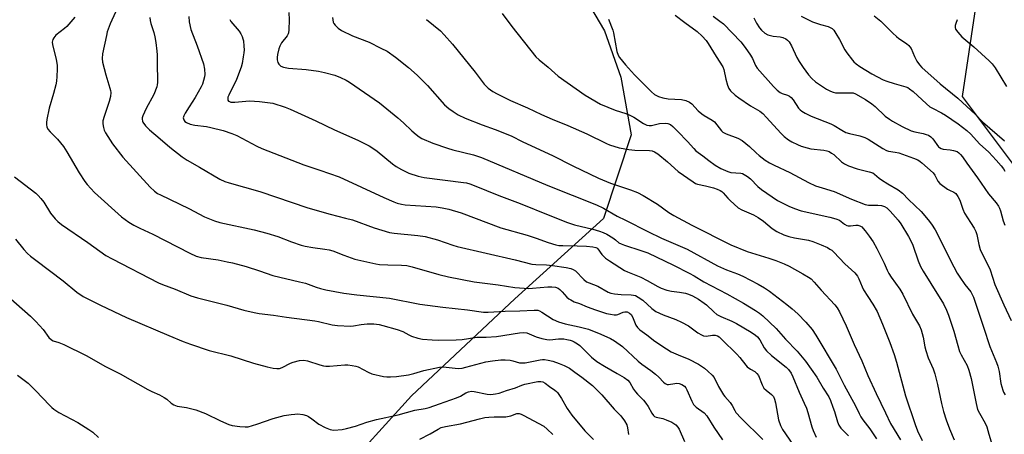
# Model space of a CAD drawing. Units: inches. Extents: x 1267770 to 1273770, y 589449 to 593449.
# Drawn here: x 1268994 to 1269366, y 589974 to 590131 of the extents above; entities that cross this region are included whole.
import ezdxf

# ---------------------------------------------------------------- set-up
doc = ezdxf.new("R2010")
doc.units = ezdxf.units.IN
doc.header["$MEASUREMENT"] = 0
for name, color, linetype in [('NTRL-Farm Land', 3, 'Continuous'), ('NTRL-Trees', 3, 'Continuous'), ('Undefined', 1, 'Continuous')]:
    doc.layers.add(name, color=color, linetype=linetype)

msp = doc.modelspace()

# ---------------------------------------------------------------- linework, layer by layer
at = {"layer": 'NTRL-Farm Land'}
msp.add_polyline3d([(1269279.42, 590376.92, 0), (1269215.1, 590333.4, 0), (1269180.09, 590321.48, 0), (1269127.56, 590304.99, 0), (1269123.79, 590298.36, 0), (1269123.34, 590289.57, 0), (1269132.93, 590266.07, 0), (1269215.15, 590126.95, 0), (1269221.38, 590109.44, 0), (1269225.31, 590087.57, 0), (1269214.89, 590055.93, 0), (1269181.29, 590025.59, 0), (1269142.16, 589988.92, 0), (1269113.84, 589957.65, 0)], dxfattribs=at)
at = {"layer": 'NTRL-Trees'}
msp.add_lwpolyline([(1269731.63, 590441.87), (1269699.62, 590371.94), (1269697.52, 590371.11), (1269710.61, 590185.26), (1269681.88, 589996.24), (1269618.38, 589975.07), (1269585.11, 590020.44), (1269577.55, 590083.94), (1269523.11, 590093.02), (1269467.17, 590056.73), (1269396.1, 590041.61), (1269350.73, 590102.09), (1269361.32, 590173.16), (1269366.76, 590247.48), (1269388.54, 590325.88), (1269393.07, 590363.68), (1269408.19, 590401.48)], dxfattribs=at)
at = {"layer": 'Undefined'}
for points, elevation in [([(1269014.78, 590132.04), (1269011.72, 590128.54), (1269010.85, 590127.77), (1269007.66, 590125.26), (1269006.79, 590124.3), (1269006.43, 590123.63), (1269006.26, 590122.61), (1269006.32, 590121.78), (1269007.7, 590116.14), (1269008.08, 590113.9), (1269008.14, 590112.47), (1269008.02, 590109.61), (1269007.87, 590107.89), (1269007.59, 590106.5), (1269006.73, 590103.2), (1269005.05, 590097.71), (1269004.22, 590093.37), (1269004.05, 590092.21), (1269004.03, 590091.36), (1269004.22, 590090.55), (1269004.55, 590089.79), (1269005.41, 590088.71), (1269008.25, 590085.9), (1269010.45, 590083.2), (1269011.8, 590081.13), (1269016.47, 590073.19), (1269018.55, 590069.96), (1269019.44, 590068.78), (1269022.26, 590065.8), (1269032.5, 590056.6), (1269035.21, 590054.56), (1269037.15, 590053.4), (1269039.43, 590052.24), (1269044.28, 590049.99), (1269058.35, 590042.77), (1269060.77, 590041.69), (1269062.66, 590041.17), (1269069, 590040.27), (1269072.44, 590039.61), (1269074.46, 590039.14), (1269079.63, 590037.75), (1269084.69, 590036.12), (1269089.75, 590034.33), (1269099.86, 590032.04), (1269102.04, 590031.48), (1269106.16, 590029.96), (1269107.8, 590029.43), (1269109.83, 590028.98), (1269116.57, 590027.75), (1269121.47, 590027.05), (1269133.8, 590025.76), (1269145.37, 590023.59), (1269154.07, 590022.36), (1269163.43, 590021.37), (1269169.48, 590020.5), (1269171.17, 590020.48), (1269177.68, 590020.95), (1269183.2, 590020.97), (1269188.61, 590021.28), (1269189.93, 590021.21), (1269190.61, 590021.02), (1269191.5, 590020.57), (1269195.8, 590017.79), (1269197.86, 590016.89), (1269200.27, 590016.06), (1269205.68, 590014.98), (1269209.2, 590014.04), (1269213.83, 590012.25), (1269217.52, 590010.51), (1269219.04, 590009.67), (1269222.07, 590007.58), (1269228, 590001.96), (1269229.37, 590000.82), (1269232.77, 589998.46), (1269234.53, 589997.07), (1269235.8, 589995.96), (1269237.59, 589994.08), (1269238.22, 589993.53), (1269238.93, 589993.19), (1269239.44, 589993.14), (1269241.85, 589993.55), (1269242.64, 589993.6), (1269243.42, 589993.54), (1269244.51, 589993.18), (1269245.43, 589992.54), (1269245.95, 589991.9), (1269246.34, 589991.2), (1269248.21, 589986.84), (1269248.91, 589985.63), (1269249.89, 589984.61), (1269252.89, 589982.4), (1269253.89, 589981.35), (1269256.62, 589977.03), (1269259.88, 589972.24)], 602), ([(1269030.13, 590133.98), (1269028.21, 590129.56), (1269027.09, 590126.55), (1269026.74, 590125.14), (1269025.31, 590118.17), (1269025.14, 590116.47), (1269025.29, 590115.05), (1269026.57, 590110.25), (1269028.09, 590105.26), (1269028.28, 590104.39), (1269028.37, 590103.54), (1269028.29, 590102.12), (1269027.83, 590100.16), (1269025.88, 590094.51), (1269025.43, 590092.86), (1269025.41, 590091.75), (1269025.62, 590090.37), (1269025.93, 590089.32), (1269026.36, 590088.4), (1269029.05, 590084.18), (1269032.98, 590079.18), (1269043.34, 590067.85), (1269044.99, 590066.25), (1269046.14, 590065.43), (1269047.15, 590064.86), (1269057.92, 590059.73), (1269063.91, 590056.57), (1269067.63, 590055), (1269069.64, 590054.45), (1269082.7, 590051.6), (1269087.48, 590050.45), (1269091.64, 590049.14), (1269096.73, 590047.14), (1269100.47, 590045.85), (1269101.9, 590045.51), (1269104.81, 590044.97), (1269109.33, 590044.4), (1269111.02, 590044.07), (1269112.42, 590043.65), (1269116.57, 590042.08), (1269120.8, 590040.61), (1269128.69, 590038.81), (1269130.13, 590038.6), (1269133.29, 590038.36), (1269138.41, 590038.33), (1269140.48, 590038.14), (1269142.49, 590037.65), (1269152.49, 590034.72), (1269156.19, 590033.92), (1269165.87, 590032), (1269175, 590030.84), (1269181.28, 590029.88), (1269186.55, 590029.49), (1269187.98, 590029.56), (1269193.79, 590030.12), (1269195.27, 590030.11), (1269196.72, 590029.94), (1269197.62, 590029.59), (1269198.26, 590029.12), (1269199.23, 590028.16), (1269201.02, 590026.16), (1269201.68, 590025.59), (1269202.42, 590025.12), (1269203.73, 590024.48), (1269205.75, 590023.78), (1269208.7, 590022.52), (1269211.75, 590021.4), (1269216.01, 590020.05), (1269217.44, 590019.74), (1269218.86, 590019.53), (1269219.7, 590019.51), (1269220.27, 590019.61), (1269222.22, 590020.47), (1269222.94, 590020.67), (1269223.85, 590020.61), (1269224.71, 590020.18), (1269225.26, 590019.67), (1269225.82, 590018.78), (1269227.08, 590015.56), (1269227.67, 590014.68), (1269228.63, 590013.83), (1269231.17, 590011.97), (1269234.21, 590009.57), (1269238.63, 590006.62), (1269240.39, 590005.56), (1269243.04, 590004.33), (1269247.13, 590002.71), (1269250.76, 590000.85), (1269253.1, 589999.34), (1269254.37, 589998.25), (1269255.97, 589996.63), (1269256.67, 589995.75), (1269258.35, 589992.44), (1269260.25, 589989.29), (1269260.71, 589988.65), (1269262.71, 589986.33), (1269263.47, 589985.16), (1269264.48, 589983.3), (1269264.96, 589982.61), (1269266.91, 589980.44), (1269275.08, 589972.3)], 600), ([(1269043.23, 590131.96), (1269043.31, 590130.83), (1269043.58, 590129.69), (1269044.67, 590126.32), (1269045.08, 590124.71), (1269045.5, 590122.52), (1269045.88, 590119.25), (1269045.95, 590117.79), (1269045.95, 590113.21), (1269046.09, 590109.32), (1269046.06, 590107.38), (1269045.98, 590106.56), (1269045.78, 590105.74), (1269044.74, 590102.82), (1269041.83, 590097.54), (1269040.47, 590094.75), (1269040.26, 590093.97), (1269040.24, 590093.5), (1269040.35, 590092.8), (1269040.55, 590092.33), (1269041.59, 590090.94), (1269043.04, 590089.46), (1269047.09, 590086.08), (1269050.7, 590082.91), (1269055.4, 590079.25), (1269057.27, 590078.02), (1269062.03, 590075.4), (1269069.71, 590070.8), (1269071.59, 590069.88), (1269073.19, 590069.38), (1269084.8, 590066.19), (1269102.94, 590059.98), (1269111.39, 590057.52), (1269117.18, 590056.11), (1269119.85, 590055.38), (1269128.05, 590052.39), (1269133.89, 590050.68), (1269135.64, 590050.39), (1269144.54, 590049.54), (1269147.35, 590049.15), (1269152.02, 590047.83), (1269157.81, 590045.86), (1269159.45, 590045.37), (1269181.37, 590040.29), (1269187.71, 590038.71), (1269189.29, 590038.52), (1269193.29, 590038.36), (1269195.54, 590038.14), (1269200.74, 590037.39), (1269202.44, 590037.05), (1269203.39, 590036.66), (1269204.25, 590036.09), (1269207.34, 590032.91), (1269208.43, 590032.01), (1269209.35, 590031.56), (1269212.65, 590030.35), (1269216.56, 590028.08), (1269217.64, 590027.68), (1269219.05, 590027.4), (1269221.51, 590027.19), (1269225.3, 590027.09), (1269226.15, 590026.98), (1269226.97, 590026.76), (1269227.99, 590026.22), (1269229.66, 590025), (1269233.16, 590021.86), (1269234.6, 590020.82), (1269237.38, 590019.55), (1269242.26, 590017.74), (1269244.39, 590016.72), (1269246.98, 590015.3), (1269250.52, 590012.7), (1269251.9, 590011.89), (1269252.64, 590011.62), (1269253.69, 590011.49), (1269256.08, 590011.8), (1269257.09, 590011.83), (1269257.94, 590011.59), (1269258.59, 590011.18), (1269259.67, 590010.2), (1269265.27, 590004.67), (1269266.4, 590003.37), (1269268.66, 590000.41), (1269269.24, 589999.8), (1269270.41, 589998.93), (1269272.12, 589998.03), (1269272.9, 589997.37), (1269273.44, 589996.5), (1269274.83, 589993.05), (1269275.53, 589991.77), (1269276.36, 589990.97), (1269278.4, 589989.39), (1269279.12, 589988.56), (1269279.56, 589987.58), (1269279.9, 589986.25), (1269281.03, 589979.84), (1269281.81, 589977.67), (1269282.6, 589976.16), (1269286.42, 589970.46)], 598), ([(1269057.91, 590132.31), (1269058.04, 590130.32), (1269058.75, 590127.47), (1269061.06, 590121.29), (1269063.52, 590114.38), (1269063.88, 590112.4), (1269063.99, 590110.41), (1269063.86, 590109.56), (1269063.5, 590108.16), (1269063.08, 590106.77), (1269062.63, 590105.69), (1269060.38, 590101.68), (1269058.1, 590098.23), (1269056.56, 590095.74), (1269056.03, 590094.73), (1269055.84, 590093.98), (1269055.99, 590093.29), (1269056.4, 590092.69), (1269057.1, 590092.22), (1269058.48, 590091.66), (1269060.16, 590091.29), (1269064.62, 590090.71), (1269066.32, 590090.42), (1269070.91, 590089.27), (1269074.17, 590088.13), (1269076.04, 590087.28), (1269083.66, 590083.26), (1269085.52, 590082.37), (1269101.49, 590076.3), (1269107.45, 590074.28), (1269114.76, 590071.65), (1269131.67, 590063.88), (1269135.45, 590062.23), (1269136.81, 590061.72), (1269138.42, 590061.3), (1269139.79, 590061.05), (1269151.49, 590060.32), (1269153.78, 590060), (1269156.3, 590059.49), (1269160.92, 590058.06), (1269176.03, 590052.39), (1269185.9, 590049.63), (1269189.39, 590048.48), (1269193.88, 590046.84), (1269196.84, 590045.97), (1269197.97, 590045.78), (1269199.42, 590045.68), (1269204.87, 590045.62), (1269208.43, 590045.45), (1269210.82, 590045.27), (1269211.92, 590045.03), (1269212.35, 590044.79), (1269212.68, 590044.47), (1269214.18, 590042.28), (1269215.62, 590040.94), (1269217.05, 590039.95), (1269222.83, 590036.32), (1269223.88, 590035.8), (1269227.11, 590034.55), (1269228.9, 590033.73), (1269231.4, 590032.46), (1269235.38, 590030.16), (1269236.67, 590029.57), (1269238.85, 590028.86), (1269240.51, 590028.42), (1269243.53, 590028.14), (1269245.85, 590027.72), (1269246.95, 590027.36), (1269248.53, 590026.63), (1269250.8, 590025.4), (1269252.96, 590023.98), (1269253.84, 590023.23), (1269256.56, 590020.61), (1269257.77, 590019.67), (1269259.28, 590018.88), (1269263.39, 590017.09), (1269265.16, 590016.18), (1269270.72, 590012.95), (1269272.3, 590011.85), (1269273.11, 590011.14), (1269273.95, 590010.11), (1269275.68, 590007), (1269276.51, 590005.87), (1269278.39, 590004.14), (1269283.92, 589999.75), (1269284.78, 589998.84), (1269285.8, 589997.38), (1269286.44, 589996.03), (1269288.81, 589990.26), (1269290.79, 589986.07), (1269291.59, 589984.21), (1269292.14, 589982.54), (1269293.63, 589977.14), (1269294.12, 589975.76), (1269295.36, 589973.19)], 596), ([(1269095.79, 590133.86), (1269095.87, 590131.04), (1269095.81, 590127.26), (1269095.66, 590126.15), (1269095.52, 590125.73), (1269095.08, 590125.03), (1269092.98, 590122.42), (1269092.34, 590121.18), (1269091.98, 590120.06), (1269091.53, 590118.01), (1269091.36, 590116.83), (1269091.37, 590116.01), (1269091.6, 590114.98), (1269091.97, 590114.31), (1269092.77, 590113.6), (1269093.75, 590113.14), (1269095.62, 590112.77), (1269102.27, 590112.3), (1269106.97, 590111.68), (1269109.22, 590111.17), (1269113.12, 590110.13), (1269115.29, 590109.25), (1269117.41, 590108.22), (1269118.69, 590107.49), (1269130.03, 590099.64), (1269137.07, 590094.05), (1269139.16, 590092.15), (1269142.26, 590089.16), (1269143.98, 590087.65), (1269145.11, 590086.81), (1269146.13, 590086.25), (1269150.2, 590084.42), (1269155.87, 590082.5), (1269157.88, 590081.92), (1269165.69, 590080.02), (1269168.7, 590079), (1269193.81, 590068.47), (1269212.15, 590061.13), (1269214.78, 590059.86), (1269220.05, 590056.83), (1269223.12, 590055.36), (1269231.59, 590051.01), (1269236.84, 590048.52), (1269246.51, 590044.29), (1269258, 590038.03), (1269261.33, 590036.54), (1269265.58, 590035), (1269267.53, 590034.08), (1269273.4, 590031.07), (1269275.77, 590029.73), (1269277.59, 590028.47), (1269284.23, 590023.42), (1269286.28, 590021.79), (1269288.38, 590019.88), (1269291.41, 590016.71), (1269293.83, 590013.91), (1269295.19, 590011.87), (1269302.93, 589998.94), (1269305.91, 589992.9), (1269310.2, 589985.13), (1269311.55, 589982.13), (1269312.17, 589980.97), (1269312.94, 589979.81), (1269315.55, 589976.35), (1269318.19, 589972.58)], 592), ([(1269112.32, 590131.92), (1269112.4, 590131.06), (1269112.6, 590130.24), (1269112.83, 590129.75), (1269113.31, 590129.08), (1269114.47, 590127.89), (1269115.65, 590127.08), (1269119.92, 590125.06), (1269126.11, 590122.58), (1269130.61, 590120.41), (1269132.92, 590119.18), (1269136.11, 590117.01), (1269141.07, 590113.08), (1269144.31, 590110.21), (1269148.27, 590106.24), (1269154.73, 590098.97), (1269156.28, 590097.55), (1269157.92, 590096.37), (1269159.9, 590095.17), (1269162.53, 590093.89), (1269168.94, 590091.42), (1269173.87, 590089.65), (1269179.85, 590087.2), (1269184.33, 590084.94), (1269195.53, 590079.73), (1269203.17, 590075.88), (1269212.98, 590071.2), (1269217.52, 590069.26), (1269225.07, 590066.82), (1269227.73, 590065.73), (1269229.82, 590064.63), (1269235.27, 590061.33), (1269239.54, 590058.27), (1269241.44, 590057.07), (1269248.25, 590053.43), (1269262.99, 590045.97), (1269269.18, 590043.5), (1269277.34, 590040.95), (1269280.04, 590040.03), (1269283.22, 590038.77), (1269285.08, 590037.92), (1269290.27, 590035.07), (1269292.46, 590033.74), (1269293.36, 590033.07), (1269294.55, 590031.86), (1269297.16, 590028.78), (1269302.32, 590023.29), (1269303.25, 590022.13), (1269304.09, 590020.61), (1269306.67, 590015.4), (1269309.66, 590008.25), (1269312.57, 590002.15), (1269314.86, 589996.58), (1269318, 589989.77), (1269321.54, 589982.49), (1269323.42, 589978.44), (1269327.24, 589972.22)], 590), ([(1269176.45, 590133.43), (1269180.09, 590128.53), (1269189.25, 590117.11), (1269190.51, 590115.91), (1269193.92, 590113.15), (1269197.74, 590109.78), (1269207.95, 590102.63), (1269213.72, 590099.19), (1269219.27, 590096.89), (1269223.25, 590095.68), (1269224.83, 590095.05), (1269226.29, 590094.29), (1269230.03, 590091.92), (1269231.28, 590091.3), (1269232.09, 590091.12), (1269232.94, 590091.14), (1269236.08, 590091.82), (1269238.11, 590092.01), (1269239.21, 590091.87), (1269240.2, 590091.46), (1269241.11, 590090.75), (1269242.97, 590088.89), (1269246.67, 590085.01), (1269248.99, 590082.39), (1269249.81, 590081.59), (1269250.69, 590080.88), (1269252.46, 590079.69), (1269254.68, 590077.88), (1269257.11, 590076.17), (1269259.26, 590074.8), (1269261.91, 590073.67), (1269263.02, 590073.4), (1269266.82, 590073.12), (1269267.37, 590072.98), (1269268.12, 590072.62), (1269269.3, 590071.83), (1269270.43, 590070.95), (1269273.21, 590068.06), (1269274.57, 590066.95), (1269280.73, 590062.81), (1269284.95, 590060.6), (1269287.1, 590059.73), (1269289.63, 590058.89), (1269300.45, 590056.47), (1269302.75, 590055.82), (1269304.1, 590055.25), (1269306.02, 590053.78), (1269306.91, 590053.31), (1269307.44, 590053.19), (1269308.28, 590053.17), (1269310.27, 590053.39), (1269311.1, 590053.41), (1269311.85, 590053.2), (1269312.52, 590052.78), (1269313.12, 590052.2), (1269313.85, 590051.31), (1269315.41, 590049.22), (1269316.81, 590047.11), (1269318.26, 590044.55), (1269320.08, 590041.03), (1269321.05, 590038.99), (1269322.13, 590036.4), (1269322.79, 590035.13), (1269323.69, 590033.7), (1269326.93, 590029.26), (1269328.13, 590027.27), (1269331.75, 590019.77), (1269334.36, 590015.33), (1269335.09, 590013.82), (1269335.81, 590011.09), (1269336.4, 590007.4), (1269336.75, 590005.99), (1269337.7, 590003.23), (1269339.56, 589999.12), (1269340.23, 589997.17), (1269341.24, 589993.15), (1269342.69, 589985.94), (1269343.48, 589983), (1269344.48, 589979.84), (1269345.72, 589976.45), (1269347.54, 589972.22)], 586), ([(1269241.98, 590132.88), (1269245.63, 590130.07), (1269250.29, 590126.65), (1269252.17, 590124.94), (1269253.71, 590123.31), (1269254.5, 590122.15), (1269257.5, 590117.23), (1269260.01, 590113.31), (1269260.38, 590112.26), (1269261.09, 590108.67), (1269261.71, 590106.42), (1269262.22, 590105.09), (1269262.89, 590104.18), (1269264.61, 590102.61), (1269266, 590101.52), (1269270.45, 590098.61), (1269274, 590096.5), (1269275.12, 590095.67), (1269276.56, 590094.19), (1269281.9, 590088.16), (1269283.19, 590086.94), (1269284.86, 590085.74), (1269286.12, 590084.96), (1269288.25, 590083.89), (1269289.63, 590083.34), (1269291.91, 590082.64), (1269293.34, 590082.29), (1269298.24, 590081.79), (1269299.4, 590081.54), (1269300.17, 590081.23), (1269301.11, 590080.7), (1269302, 590080.09), (1269304.85, 590077.39), (1269305.99, 590076.57), (1269307.58, 590075.89), (1269310.86, 590074.74), (1269315.38, 590073.65), (1269316.71, 590073.18), (1269317.38, 590072.73), (1269319.18, 590071.16), (1269320.03, 590070.53), (1269322.36, 590069.05), (1269326.38, 590066.73), (1269327.96, 590065.58), (1269330.22, 590063.07), (1269335.05, 590058.6), (1269337.66, 590055.48), (1269338.88, 590053.86), (1269340.28, 590051.65), (1269341.35, 590049.75), (1269346.07, 590040.03), (1269348.68, 590035.23), (1269349.63, 590033.73), (1269351.51, 590031.03), (1269353.77, 590028.18), (1269354.34, 590027.21), (1269354.79, 590026.17), (1269358.65, 590014.79), (1269360.96, 590007.48), (1269363.53, 590001.44), (1269364.03, 590000.09), (1269364.55, 589998.13), (1269365.22, 589993.49), (1269365.91, 589991), (1269366.24, 589990.21), (1269366.82, 589989.19)], 582), ([(1269256.28, 590132.53), (1269258.9, 590130.57), (1269260.19, 590129.51), (1269266.77, 590122.79), (1269268.44, 590120.68), (1269270.51, 590117.68), (1269271.18, 590116.45), (1269272.35, 590113.8), (1269272.95, 590112.81), (1269279.14, 590105.81), (1269280.56, 590104.42), (1269281.65, 590103.57), (1269282.39, 590103.23), (1269284.47, 590102.56), (1269285.16, 590102.15), (1269285.81, 590101.66), (1269286.55, 590100.8), (1269288.68, 590097.63), (1269289.22, 590097.01), (1269289.86, 590096.48), (1269291.09, 590095.76), (1269293.44, 590094.63), (1269300.89, 590091.8), (1269302.12, 590091.11), (1269304.99, 590089.31), (1269306.51, 590088.51), (1269307.88, 590088.08), (1269311.84, 590087.21), (1269313.73, 590086.6), (1269314.96, 590085.92), (1269320.53, 590082.38), (1269321.95, 590081.63), (1269322.71, 590081.41), (1269325.19, 590081.09), (1269326.52, 590080.77), (1269332.09, 590078.75), (1269333.72, 590078.07), (1269334.6, 590077.53), (1269335.23, 590077.05), (1269339.52, 590073.26), (1269340.24, 590072.27), (1269341.39, 590070.03), (1269342.14, 590069.19), (1269344.95, 590067.08), (1269345.7, 590066.64), (1269347.42, 590065.85), (1269348.11, 590065.34), (1269348.93, 590064.27), (1269349.71, 590062.82), (1269350.76, 590059.51), (1269351.4, 590057.96), (1269353.74, 590054.49), (1269355.1, 590052.26), (1269355.77, 590050.99), (1269356.12, 590049.87), (1269356.85, 590046.09), (1269357.39, 590044.16), (1269361.11, 590036.47), (1269362.94, 590031.03), (1269366.25, 590023.29), (1269369.04, 590017.31)], 580), ([(1269271.73, 590131.78), (1269272.19, 590130.77), (1269272.77, 590129.76), (1269273.88, 590128.03), (1269274.6, 590127.12), (1269275.84, 590126.08), (1269277.07, 590125.44), (1269279.04, 590124.9), (1269281.64, 590124.6), (1269282.74, 590124.38), (1269283.81, 590123.92), (1269284.51, 590123.41), (1269285.04, 590122.77), (1269285.92, 590121.27), (1269288, 590116.86), (1269288.82, 590115.36), (1269290.33, 590113.03), (1269292.46, 590110.27), (1269293.6, 590108.93), (1269295.03, 590107.67), (1269296.2, 590106.83), (1269299.2, 590104.92), (1269300.74, 590104.08), (1269301.77, 590103.71), (1269302.56, 590103.52), (1269304.18, 590103.42), (1269308.55, 590103.53), (1269309.34, 590103.44), (1269310.21, 590103.13), (1269313.98, 590100.95), (1269316.32, 590099.35), (1269317.64, 590098.25), (1269321.46, 590094.65), (1269323, 590093.48), (1269324.21, 590092.73), (1269327.79, 590090.78), (1269331.22, 590089.13), (1269332.62, 590088.72), (1269335.85, 590088.09), (1269336.98, 590087.76), (1269337.77, 590087.42), (1269338.64, 590086.79), (1269339.42, 590086.03), (1269341.55, 590083.11), (1269341.94, 590082.75), (1269342.59, 590082.36), (1269343.38, 590082.13), (1269346.05, 590081.91), (1269347.22, 590081.69), (1269348.61, 590081.24), (1269349.31, 590080.78), (1269349.93, 590080.17), (1269350.66, 590079.26), (1269352.28, 590076.84), (1269356.38, 590071.29), (1269360.56, 590065.28), (1269363.46, 590061.83), (1269364.33, 590060.66), (1269364.72, 590059.91), (1269365.11, 590058.86), (1269366.1, 590055.01), (1269366.69, 590053.39)], 578), ([(1269289.63, 590132.52), (1269293.89, 590130.37), (1269296.89, 590129.27), (1269299.85, 590128.56), (1269300.63, 590128.22), (1269301.34, 590127.78), (1269301.94, 590127.17), (1269302.75, 590125.94), (1269304.11, 590123.61), (1269306.17, 590119.79), (1269306.93, 590118.57), (1269309, 590115.82), (1269309.58, 590115.18), (1269310.47, 590114.42), (1269311.86, 590113.4), (1269316.33, 590110.7), (1269320.67, 590108.41), (1269322.03, 590107.88), (1269324.82, 590106.95), (1269329.21, 590105.74), (1269329.98, 590105.43), (1269330.66, 590105.01), (1269331.98, 590103.93), (1269337, 590099.35), (1269338.37, 590098.21), (1269339.36, 590097.63), (1269342.78, 590095.96), (1269344.29, 590095.07), (1269349.08, 590091.72), (1269352.34, 590089.23), (1269353.8, 590087.83), (1269357.08, 590084.18), (1269360.64, 590081), (1269363.46, 590077.97), (1269365.31, 590075.83), (1269366.16, 590074.73), (1269366.65, 590073.88)], 576), ([(1269317.27, 590132.64), (1269319.71, 590130.58), (1269324.32, 590126.01), (1269325.72, 590124.73), (1269326.58, 590124.04), (1269329.5, 590122.08), (1269330.35, 590121.4), (1269330.77, 590120.92), (1269331.19, 590120.23), (1269332.51, 590117.19), (1269333.42, 590115.43), (1269334.35, 590114.06), (1269335.25, 590113.01), (1269342.26, 590106.87), (1269348.92, 590101.5), (1269355.58, 590095.28), (1269358.28, 590092.45), (1269366.52, 590085.35)], 574), ([(1269073.47, 590131.19), (1269073.87, 590130.48), (1269076.92, 590126.79), (1269077.56, 590125.79), (1269078.11, 590124.74), (1269078.42, 590123.92), (1269078.6, 590123.1), (1269078.8, 590121.12), (1269078.86, 590119.7), (1269078.77, 590118.54), (1269078.55, 590117.1), (1269078.07, 590114.53), (1269077.71, 590113.12), (1269075.97, 590108.47), (1269073.03, 590102.65), (1269072.74, 590101.85), (1269072.64, 590101.09), (1269072.75, 590100.71), (1269072.98, 590100.38), (1269073.29, 590100.16), (1269073.88, 590099.99), (1269075.31, 590099.98), (1269080.89, 590100.43), (1269084.73, 590100.25), (1269089.66, 590099.53), (1269094.39, 590098.07), (1269096.28, 590097.29), (1269105.97, 590092.86), (1269113.01, 590089.46), (1269121.9, 590085.54), (1269126.13, 590083.42), (1269127.61, 590082.55), (1269129.23, 590081.37), (1269135, 590076.68), (1269136.38, 590075.65), (1269138.35, 590074.5), (1269141.23, 590073.15), (1269144.72, 590071.93), (1269146.98, 590071.41), (1269161.82, 590069.55), (1269163, 590069.37), (1269164.3, 590069.05), (1269165.92, 590068.46), (1269175.2, 590064.59), (1269183.33, 590061.67), (1269194.47, 590057.06), (1269201.23, 590054.45), (1269203.92, 590053.58), (1269210.81, 590051.9), (1269213.38, 590051.14), (1269214.77, 590050.65), (1269216.08, 590049.96), (1269218.36, 590048.59), (1269219.32, 590047.92), (1269220.62, 590046.8), (1269221.49, 590046.31), (1269222.82, 590045.81), (1269228.99, 590043.9), (1269231.55, 590042.93), (1269241.35, 590038.29), (1269247.3, 590035.3), (1269249.09, 590034.29), (1269252.8, 590031.95), (1269261.49, 590027.47), (1269267.82, 590023.88), (1269272.34, 590021.1), (1269273.85, 590020.11), (1269275.18, 590019.07), (1269280.19, 590014.35), (1269283.7, 590010.28), (1269288.08, 590005.71), (1269291.3, 590001.98), (1269295.53, 589995.98), (1269297.98, 589991.76), (1269300.05, 589988.44), (1269300.67, 589987.14), (1269301.61, 589984.64), (1269302.2, 589982.96), (1269303.38, 589979.05), (1269303.88, 589977.79), (1269304.66, 589976.68), (1269307.48, 589973.78)], 594), ([(1269147.83, 590131.2), (1269153.12, 590126.88), (1269154.55, 590125.47), (1269157.7, 590121.85), (1269166.22, 590111.25), (1269169.67, 590106.81), (1269171.15, 590105.29), (1269173.01, 590103.95), (1269174.56, 590103.1), (1269179.59, 590100.61), (1269186.03, 590097.81), (1269191.42, 590095.23), (1269195.4, 590093.45), (1269201.33, 590091.07), (1269208.55, 590087.99), (1269216, 590084.31), (1269217.15, 590083.8), (1269220.77, 590082.71), (1269224.39, 590082.05), (1269226.68, 590081.81), (1269232.21, 590081.69), (1269233.23, 590081.53), (1269234.16, 590081.18), (1269235.35, 590080.4), (1269239.04, 590077.37), (1269243.1, 590073.72), (1269248.71, 590069.84), (1269249.7, 590069.24), (1269250.45, 590068.92), (1269253.46, 590068.3), (1269256.5, 590067.52), (1269257.83, 590067.07), (1269259.04, 590066.5), (1269259.65, 590066.1), (1269260.16, 590065.63), (1269261.88, 590063.61), (1269262.72, 590062.77), (1269265.83, 590060.01), (1269267.14, 590059.25), (1269271.59, 590057.28), (1269273.38, 590056.27), (1269275.35, 590054.97), (1269278.68, 590052.22), (1269280.4, 590051.06), (1269283.01, 590049.79), (1269284.91, 590049.15), (1269287.15, 590048.61), (1269292.35, 590047.7), (1269294.02, 590047.24), (1269297.2, 590046.02), (1269299.53, 590044.94), (1269300.52, 590044.4), (1269301.18, 590043.91), (1269301.99, 590043.15), (1269306.19, 590038.78), (1269309.87, 590035.45), (1269310.47, 590034.81), (1269310.95, 590034.13), (1269311.48, 590033.15), (1269312.75, 590030.04), (1269313.27, 590029.01), (1269314.82, 590026.49), (1269316.79, 590023.51), (1269318.37, 590020.75), (1269320.4, 590016.03), (1269323.15, 590009.05), (1269324.76, 590004.54), (1269325.7, 590001.63), (1269329.06, 589988.86), (1269332.73, 589977.99), (1269333.63, 589975.6), (1269335.41, 589971.97)], 588), ([(1269216.7, 590131.34), (1269218.31, 590127.23), (1269218.66, 590126.11), (1269219.9, 590119.1), (1269220.39, 590117.77), (1269220.93, 590116.78), (1269223.17, 590114.05), (1269226.56, 590110.32), (1269229.52, 590107.4), (1269232.98, 590103.8), (1269234.08, 590102.85), (1269235.61, 590102.03), (1269237.29, 590101.56), (1269239.3, 590101.26), (1269244.36, 590100.95), (1269246.02, 590100.51), (1269247.32, 590099.96), (1269248.2, 590099.3), (1269250.71, 590096.62), (1269251.98, 590095.5), (1269252.91, 590094.85), (1269255.89, 590093.11), (1269256.8, 590092.45), (1269257.72, 590091.43), (1269259.45, 590089.09), (1269259.99, 590088.58), (1269261.24, 590087.94), (1269265.6, 590086.35), (1269267.31, 590085.46), (1269270.07, 590083.19), (1269272.6, 590080.76), (1269273.68, 590079.81), (1269275.96, 590078.05), (1269277.68, 590076.97), (1269279.44, 590076.06), (1269285.35, 590073.31), (1269292.44, 590069.54), (1269295.03, 590068.31), (1269297.57, 590067.5), (1269302.17, 590066.2), (1269308.66, 590063.21), (1269313.79, 590061.25), (1269315.09, 590061.02), (1269318.6, 590060.93), (1269320.08, 590060.81), (1269321.12, 590060.49), (1269322, 590059.94), (1269323.29, 590058.71), (1269326.34, 590055.36), (1269327.29, 590053.98), (1269330.27, 590049.18), (1269331.31, 590047.19), (1269331.89, 590045.9), (1269333.87, 590039.96), (1269334.77, 590037.83), (1269335.76, 590036.06), (1269338.63, 590031.34), (1269343.42, 590023.65), (1269344.61, 590021.28), (1269345.41, 590019.43), (1269347.43, 590013.28), (1269348.87, 590007.86), (1269349.53, 590005.7), (1269350.12, 590004.39), (1269352.4, 590000.38), (1269353.11, 589998.52), (1269353.94, 589995.45), (1269355.82, 589985.98), (1269356.37, 589983.76), (1269357.05, 589982.32), (1269359.27, 589978.53), (1269359.92, 589977.13), (1269360.66, 589974.37), (1269361.54, 589971.52)], 584), ([(1269348.67, 590131.14), (1269348.13, 590129.72), (1269347.92, 590128.97), (1269347.86, 590128.23), (1269348.08, 590127.5), (1269348.87, 590126.36), (1269350.4, 590124.64), (1269354.92, 590120.9), (1269360.77, 590115.56), (1269361.88, 590114.4), (1269362.98, 590112.9), (1269367.38, 590105.92)], 572), ([(1268992.01, 590071.74), (1269000, 590065.49)], 604), ([(1269000, 590065.49), (1269000.98, 590064.62), (1269001.98, 590063.5), (1269003.03, 590062.07), (1269005.64, 590058.02), (1269007.41, 590055.82), (1269008.38, 590054.79), (1269009.79, 590053.72), (1269019.75, 590046.87), (1269026.59, 590042), (1269028.98, 590040.63), (1269046.41, 590031.66), (1269047.91, 590031.02), (1269052.76, 590029.2), (1269058.71, 590026.75), (1269061.16, 590025.91), (1269072.3, 590023.21), (1269078.8, 590021.32), (1269082.69, 590020.34), (1269084.51, 590020.06), (1269089.92, 590019.44), (1269094.92, 590018.64), (1269105.57, 590017.27), (1269107.03, 590016.98), (1269112.13, 590015.7), (1269114.14, 590015.51), (1269119.06, 590015.26), (1269120.18, 590015.34), (1269123.16, 590015.89), (1269125.37, 590016.13), (1269127.91, 590016.09), (1269129.9, 590015.84), (1269131.3, 590015.53), (1269136.82, 590013.97), (1269138.87, 590013.15), (1269141.13, 590011.89), (1269142.16, 590011.42), (1269144.61, 590010.65), (1269146.3, 590010.33), (1269150.02, 590010.01), (1269152.5, 590009.89), (1269159.04, 590010.02), (1269161.35, 590010.22), (1269166.9, 590011.02), (1269170.5, 590011.06), (1269174.35, 590011.32), (1269183.03, 590012.68), (1269184.47, 590012.81), (1269185.81, 590012.64), (1269189.35, 590011.23), (1269191.46, 590010.6), (1269193.34, 590010.16), (1269194.5, 590010.07), (1269197.82, 590010.43), (1269199.81, 590010.39), (1269200.9, 590010.23), (1269202.23, 590009.9), (1269203.01, 590009.64), (1269203.76, 590009.27), (1269204.96, 590008.54), (1269205.87, 590007.86), (1269210.33, 590003.55), (1269212.29, 590001.9), (1269215.15, 590000.1), (1269219.96, 589997.29), (1269222.68, 589995.81), (1269224.08, 589994.8), (1269224.83, 589993.93), (1269226.22, 589991.35), (1269226.9, 589990.37), (1269227.68, 589989.49), (1269229.98, 589987.24), (1269230.91, 589986.11), (1269231.71, 589984.87), (1269233.08, 589982.3), (1269233.72, 589981.39), (1269234.09, 589981.08), (1269234.75, 589980.79), (1269237.25, 589980.32), (1269238.59, 589979.85), (1269240.66, 589978.89), (1269242.19, 589977.9), (1269242.99, 589977.04), (1269243.45, 589976.29), (1269245.49, 589971.64)], 604), ([(1268992.31, 590048.11), (1268995.53, 590044.26), (1268996.95, 590042.73), (1268998.07, 590041.69), (1269000, 590040.21)], 606), ([(1269000, 590040.21), (1269010.36, 590032.42), (1269015.6, 590028.13), (1269017.94, 590026.49), (1269019.46, 590025.63), (1269024.48, 590023.14), (1269034.29, 590018.45), (1269050.37, 590011.65), (1269055.81, 590009.45), (1269058.56, 590008.42), (1269065.68, 590006.07), (1269073.88, 590004.03), (1269082.45, 590001.27), (1269087.62, 589999.88), (1269089.86, 589999.37), (1269091.23, 589999.17), (1269092.26, 589999.24), (1269093.28, 589999.6), (1269096.35, 590001.17), (1269097.39, 590001.62), (1269099.82, 590002.19), (1269101.48, 590002.3), (1269102.87, 590002.09), (1269107.52, 590000.6), (1269108.95, 590000.23), (1269109.81, 590000.1), (1269111.21, 590000.13), (1269116.93, 590000.65), (1269118.08, 590000.63), (1269119.75, 590000.37), (1269121.14, 590000.06), (1269121.95, 589999.79), (1269125.82, 589997.76), (1269127.16, 589997.25), (1269131.65, 589996.13), (1269132.79, 589996.03), (1269134.24, 589996.01), (1269136.54, 589996.12), (1269141.1, 589996.78), (1269143.1, 589997.29), (1269146.87, 589998.48), (1269152.82, 589999.75), (1269153.94, 589999.8), (1269155.33, 589999.73), (1269159.88, 589999.25), (1269161.33, 589999.35), (1269162.76, 589999.65), (1269170.34, 590001.71), (1269172.87, 590002.14), (1269175.94, 590002.49), (1269177.58, 590002.51), (1269179.49, 590002.32), (1269180.58, 590002.11), (1269183.1, 590001.39), (1269184.02, 590001.3), (1269185.14, 590001.4), (1269187.11, 590001.72), (1269190.93, 590002.53), (1269191.73, 590002.61), (1269192.56, 590002.6), (1269193.94, 590002.39), (1269195.62, 590001.93), (1269198.11, 590001.13), (1269199.96, 590000.34), (1269201.95, 589999.28), (1269204.05, 589997.85), (1269206.6, 589995.97), (1269210.65, 589992.72), (1269214.15, 589989.21), (1269218.82, 589983.77), (1269221.41, 589981.3), (1269222.78, 589979.41), (1269223.61, 589977.88), (1269223.91, 589976.74), (1269224.35, 589974.22)], 606), ([(1268987.41, 590028.37), (1268997.99, 590018.99), (1269000, 590016.95)], 608), ([(1269000, 590016.95), (1269002.83, 590013.9), (1269004.96, 590010.94), (1269005.98, 590010.02), (1269006.66, 590009.71), (1269008.78, 590009.01), (1269010.61, 590008.3), (1269019.11, 590004.15), (1269026.37, 589999.97), (1269031.93, 589997.13), (1269042.39, 589991.31), (1269043.99, 589990.49), (1269046.87, 589989.2), (1269048.66, 589988.27), (1269049.6, 589987.64), (1269051.29, 589986.09), (1269052.2, 589985.47), (1269053.46, 589985.01), (1269057.09, 589984.5), (1269060.61, 589983.6), (1269064.29, 589982.18), (1269069.86, 589979.46), (1269073.01, 589978.06), (1269074.38, 589977.66), (1269077.26, 589977.27), (1269079.27, 589977.09), (1269080.4, 589977.19), (1269083.68, 589978.14), (1269089.87, 589980.25), (1269092.64, 589981.08), (1269094.06, 589981.39), (1269096.68, 589981.81), (1269098.06, 589981.98), (1269099.12, 589982.02), (1269101.07, 589981.83), (1269102.42, 589981.45), (1269103.2, 589981.04), (1269104.45, 589980.21), (1269107.15, 589978.1), (1269109.52, 589976.9), (1269111.42, 589976.1), (1269111.98, 589975.96), (1269112.81, 589975.9), (1269115.93, 589976.18), (1269117.65, 589976.53), (1269120.94, 589977.4), (1269125.34, 589978.87), (1269128.98, 589979.88), (1269137.16, 589981.66), (1269143.43, 589983.47), (1269147.35, 589984.04), (1269148.88, 589984.4), (1269152.83, 589985.86), (1269159.27, 589988.07), (1269160.75, 589988.77), (1269162.7, 589990.03), (1269163.76, 589990.42), (1269164.86, 589990.6), (1269165.87, 589990.57), (1269170.77, 589989.45), (1269172.24, 589989.43), (1269173.99, 589989.57), (1269175.41, 589989.89), (1269178.16, 589990.86), (1269181.57, 589991.9), (1269183.97, 589992.9), (1269185.04, 589993.27), (1269190.01, 589994.24), (1269191.16, 589994.31), (1269191.9, 589994.17), (1269192.8, 589993.71), (1269194.44, 589992.39), (1269196.48, 589991.03), (1269197.11, 589990.51), (1269197.49, 589990.09), (1269198.91, 589987.9), (1269201.09, 589984.03), (1269202.84, 589981.54), (1269207.79, 589975.58), (1269211.03, 589972.41)], 608), ([(1268993.11, 589996.73), (1268997.08, 589993.72), (1269000, 589990.74)], 610), ([(1269000, 589990.74), (1269005.18, 589985.31), (1269006.04, 589984.49), (1269006.89, 589983.83), (1269008.8, 589982.62), (1269015.92, 589978.8), (1269020.14, 589976.12), (1269021.57, 589975.1), (1269023.7, 589973.17)], 610), ([(1269145.33, 589972.42), (1269149.23, 589974.49), (1269152.28, 589976.32), (1269153.35, 589976.83), (1269155.01, 589977.31), (1269160.74, 589978.33), (1269167.88, 589980.2), (1269169.99, 589980.67), (1269171.42, 589980.86), (1269173.42, 589980.97), (1269177.88, 589980.92), (1269179.74, 589981.31), (1269181.98, 589982.14), (1269182.44, 589982.2), (1269182.94, 589982.16), (1269183.71, 589981.9), (1269184.47, 589981.53), (1269192.23, 589977.38), (1269193.58, 589976.31), (1269195.6, 589974.23)], 610)]:
    msp.add_lwpolyline(points, dxfattribs=dict(at, elevation=elevation))

doc.saveas('drawing.dxf')
